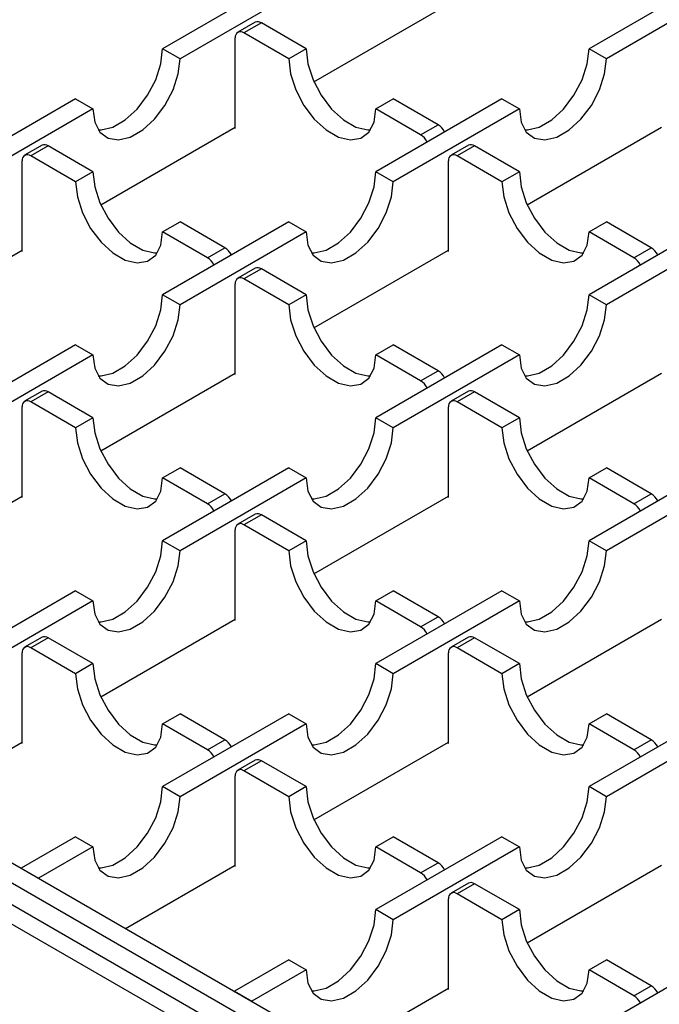
# Model space of a CAD drawing. Units: inches. Extents: x 1.3 to 65.5, y 0.2 to 45.8.
# Drawn here: x 51.1 to 52.8, y 20.1 to 22.7 of the extents above; entities that cross this region are included whole.
import ezdxf

# ---------------------------------------------------------------- set-up
doc = ezdxf.new("R2010")
doc.units = ezdxf.units.IN
doc.header["$LTSCALE"] = 4
doc.header["$MEASUREMENT"] = 0
doc.linetypes.add('SLD-Solid', pattern=[0])

msp = doc.modelspace()

# ---------------------------------------------------------------- linework, layer by layer
at = {"color": 7, "linetype": 'SLD-Solid', "lineweight": 25}
for p, q in [((46.5384142, 22.9808408), (53.2197381, 19.1237946)), ((53.2921732, 19.1309674), (46.6108493, 22.9880136)), ((51.8133195, 22.7731947), (51.4903888, 22.5867708)), ((52.9046024, 22.7731947), (52.5816717, 22.5867708)), ((51.8578616, 22.7474811), (51.534931, 22.5610572)), ((52.9491445, 22.7474811), (52.6262139, 22.5610572)), ((51.8778081, 22.5018178), (52.2219938, 22.7005119)), ((51.7274188, 22.6545428), (51.6828767, 22.6288291)), ((51.7431656, 22.6529835), (51.6986234, 22.6272698)), ((51.8578616, 22.5867708), (51.7431656, 22.6529835)), ((47.4114406, 22.6336982), (52.7075033, 19.5763463)), ((51.8133195, 22.5610572), (51.6986234, 22.6272698)), ((47.3668984, 22.6079846), (52.6629612, 19.5506326)), ((51.6763523, 22.3829484), (51.6763523, 22.6144088)), ((51.534931, 22.5610572), (51.4903888, 22.5867708)), ((51.8578616, 22.5867708), (51.8133195, 22.5610572)), ((52.6262139, 22.5610572), (52.5816717, 22.5867708)), ((51.267678, 22.4582026), (50.9447474, 22.2717787)), ((51.267678, 22.4582026), (51.3122202, 22.432489)), ((52.3589609, 22.4582026), (52.0360303, 22.2717787)), ((52.0360303, 22.432489), (52.0805724, 22.4582026)), ((52.1952685, 22.39199), (52.0805724, 22.4582026)), ((52.3589609, 22.4582026), (52.4035031, 22.432489)), ((51.3122202, 22.432489), (50.9892895, 22.2460651)), ((52.1507263, 22.3662764), (52.0360303, 22.432489)), ((52.4035031, 22.432489), (52.0805724, 22.2460651)), ((51.3321667, 22.1868257), (51.6763523, 22.3855198)), ((51.6741252, 22.3842341), (51.6763523, 22.3829484)), ((52.1507263, 22.3662764), (52.1952685, 22.39199)), ((52.4234496, 22.1868257), (52.7676352, 22.3855198)), ((51.1817774, 22.3395507), (51.1372352, 22.313837)), ((51.1975241, 22.3379914), (51.1529819, 22.3122777)), ((51.3122202, 22.2717787), (51.1975241, 22.3379914)), ((52.2730603, 22.3395507), (52.2285181, 22.313837)), ((52.288807, 22.3379914), (52.2442649, 22.3122777)), ((52.4035031, 22.2717787), (52.288807, 22.3379914)), ((51.1307109, 22.0679563), (51.1307109, 22.2994167)), ((51.267678, 22.2460651), (51.1529819, 22.3122777)), ((52.2219938, 22.0679563), (52.2219938, 22.2994167)), ((52.3589609, 22.2460651), (52.2442649, 22.3122777)), ((51.3122202, 22.2717787), (51.267678, 22.2460651)), ((52.0805724, 22.2460651), (52.0360303, 22.2717787)), ((52.4035031, 22.2717787), (52.3589609, 22.2460651)), ((51.8133195, 22.1432105), (51.4903888, 21.9567866)), ((51.4903888, 22.1174969), (51.534931, 22.1432105)), ((51.649627, 22.0769979), (51.534931, 22.1432105)), ((51.8133195, 22.1432105), (51.8578616, 22.1174969)), ((52.9046024, 22.1432105), (52.5816717, 21.9567866)), ((52.5816717, 22.1174969), (52.6262139, 22.1432105)), ((52.7409099, 22.0769979), (52.6262139, 22.1432105)), ((51.6050849, 22.0512843), (51.4903888, 22.1174969)), ((51.8578616, 22.1174969), (51.534931, 21.931073)), ((52.6963678, 22.0512843), (52.5816717, 22.1174969)), ((52.9491445, 22.1174969), (52.6262139, 21.931073)), ((50.7865252, 21.8718336), (51.1307109, 22.0705277)), ((51.1284838, 22.069242), (51.1307109, 22.0679563)), ((51.6050849, 22.0512843), (51.649627, 22.0769979)), ((51.8778081, 21.8718336), (52.2219938, 22.0705277)), ((52.2197667, 22.069242), (52.2219938, 22.0679563)), ((52.6963678, 22.0512843), (52.7409099, 22.0769979)), ((51.7274188, 22.0245586), (51.6828767, 21.9988449)), ((51.7431656, 22.0229993), (51.6986234, 21.9972856)), ((51.8578616, 21.9567866), (51.7431656, 22.0229993)), ((51.8133195, 21.931073), (51.6986234, 21.9972856)), ((51.6763523, 21.7529642), (51.6763523, 21.9844246)), ((51.534931, 21.931073), (51.4903888, 21.9567866)), ((51.8578616, 21.9567866), (51.8133195, 21.931073)), ((52.6262139, 21.931073), (52.5816717, 21.9567866)), ((51.267678, 21.8282184), (50.9447474, 21.6417945)), ((51.267678, 21.8282184), (51.3122202, 21.8025048)), ((52.3589609, 21.8282184), (52.0360303, 21.6417945)), ((52.0360303, 21.8025048), (52.0805724, 21.8282184)), ((52.1952685, 21.7620058), (52.0805724, 21.8282184)), ((52.3589609, 21.8282184), (52.4035031, 21.8025048)), ((51.3122202, 21.8025048), (50.9892895, 21.6160809)), ((52.1507263, 21.7362922), (52.0360303, 21.8025048)), ((52.4035031, 21.8025048), (52.0805724, 21.6160809)), ((51.3321667, 21.5568414), (51.6763523, 21.7555356)), ((51.6741252, 21.7542499), (51.6763523, 21.7529642)), ((52.1507263, 21.7362922), (52.1952685, 21.7620058)), ((52.4234496, 21.5568414), (52.7676352, 21.7555356)), ((51.1817774, 21.7095665), (51.1372352, 21.6838528)), ((51.1975241, 21.7080071), (51.1529819, 21.6822935)), ((51.3122202, 21.6417945), (51.1975241, 21.7080071)), ((52.2730603, 21.7095665), (52.2285181, 21.6838528)), ((52.288807, 21.7080071), (52.2442649, 21.6822935)), ((52.4035031, 21.6417945), (52.288807, 21.7080071)), ((51.1307109, 21.4379721), (51.1307109, 21.6694325)), ((51.267678, 21.6160809), (51.1529819, 21.6822935)), ((52.2219938, 21.4379721), (52.2219938, 21.6694325)), ((52.3589609, 21.6160809), (52.2442649, 21.6822935)), ((51.3122202, 21.6417945), (51.267678, 21.6160809)), ((52.0805724, 21.6160809), (52.0360303, 21.6417945)), ((52.4035031, 21.6417945), (52.3589609, 21.6160809)), ((51.8133195, 21.5132263), (51.4903888, 21.3268024)), ((51.4903888, 21.4875127), (51.534931, 21.5132263)), ((51.649627, 21.4470137), (51.534931, 21.5132263)), ((51.8133195, 21.5132263), (51.8578616, 21.4875127)), ((52.9046024, 21.5132263), (52.5816717, 21.3268024)), ((52.5816717, 21.4875127), (52.6262139, 21.5132263)), ((52.7409099, 21.4470137), (52.6262139, 21.5132263)), ((51.6050849, 21.4213), (51.4903888, 21.4875127)), ((51.8578616, 21.4875127), (51.534931, 21.3010888)), ((52.6963678, 21.4213), (52.5816717, 21.4875127)), ((52.9491445, 21.4875127), (52.6262139, 21.3010888)), ((50.7865252, 21.2418493), (51.1307109, 21.4405435)), ((51.1284838, 21.4392578), (51.1307109, 21.4379721)), ((51.6050849, 21.4213), (51.649627, 21.4470137)), ((51.8778081, 21.2418493), (52.2219938, 21.4405435)), ((52.2197667, 21.4392578), (52.2219938, 21.4379721)), ((52.6963678, 21.4213), (52.7409099, 21.4470137)), ((51.7274188, 21.3945744), (51.6828767, 21.3688607)), ((51.7431656, 21.393015), (51.6986234, 21.3673014)), ((51.8578616, 21.3268024), (51.7431656, 21.393015)), ((51.8133195, 21.3010888), (51.6986234, 21.3673014)), ((51.6763523, 21.12298), (51.6763523, 21.3544404)), ((51.534931, 21.3010888), (51.4903888, 21.3268024)), ((51.8578616, 21.3268024), (51.8133195, 21.3010888)), ((52.6262139, 21.3010888), (52.5816717, 21.3268024)), ((51.267678, 21.1982342), (50.9447474, 21.0118103)), ((51.267678, 21.1982342), (51.3122202, 21.1725206)), ((52.3589609, 21.1982342), (52.0360303, 21.0118103)), ((52.0360303, 21.1725206), (52.0805724, 21.1982342)), ((52.1952685, 21.1320216), (52.0805724, 21.1982342)), ((52.3589609, 21.1982342), (52.4035031, 21.1725206)), ((51.3122202, 21.1725206), (50.9892895, 20.9860967)), ((52.1507263, 21.1063079), (52.0360303, 21.1725206)), ((52.4035031, 21.1725206), (52.0805724, 20.9860967)), ((52.1507263, 21.1063079), (52.1952685, 21.1320216)), ((51.3321667, 20.9268572), (51.6763523, 21.1255514)), ((51.6741252, 21.1242657), (51.6763523, 21.12298)), ((52.4234496, 20.9268572), (52.7676352, 21.1255514)), ((51.1817774, 21.0795822), (51.1372352, 21.0538686)), ((51.1975241, 21.0780229), (51.1529819, 21.0523093)), ((51.3122202, 21.0118103), (51.1975241, 21.0780229)), ((52.2730603, 21.0795822), (52.2285181, 21.0538686)), ((52.288807, 21.0780229), (52.2442649, 21.0523093)), ((52.4035031, 21.0118103), (52.288807, 21.0780229)), ((51.1307109, 20.8079879), (51.1307109, 21.0394483)), ((51.267678, 20.9860967), (51.1529819, 21.0523093)), ((52.2219938, 20.8079879), (52.2219938, 21.0394483)), ((52.3589609, 20.9860967), (52.2442649, 21.0523093)), ((51.3122202, 21.0118103), (51.267678, 20.9860967)), ((52.0805724, 20.9860967), (52.0360303, 21.0118103)), ((52.4035031, 21.0118103), (52.3589609, 20.9860967)), ((51.8133195, 20.8832421), (51.4903888, 20.6968182)), ((51.4903888, 20.8575285), (51.534931, 20.8832421)), ((51.649627, 20.8170295), (51.534931, 20.8832421)), ((51.8133195, 20.8832421), (51.8578616, 20.8575285)), ((52.9046024, 20.8832421), (52.5816717, 20.6968182)), ((52.5816717, 20.8575285), (52.6262139, 20.8832421)), ((52.7409099, 20.8170295), (52.6262139, 20.8832421)), ((51.6050849, 20.7913158), (51.4903888, 20.8575285)), ((51.8578616, 20.8575285), (51.534931, 20.6711046)), ((52.6963678, 20.7913158), (52.5816717, 20.8575285)), ((52.9491445, 20.8575285), (52.6262139, 20.6711046)), ((50.8501315, 20.6485842), (51.1307109, 20.8105593)), ((51.1284838, 20.8092736), (51.1307109, 20.8079879)), ((51.6050849, 20.7913158), (51.649627, 20.8170295)), ((51.8778081, 20.6118651), (52.2219938, 20.8105593)), ((52.2197667, 20.8092736), (52.2219938, 20.8079879)), ((52.6963678, 20.7913158), (52.7409099, 20.8170295)), ((51.7274188, 20.7645901), (51.6828767, 20.7388765)), ((51.7431656, 20.7630308), (51.6986234, 20.7373172)), ((51.8578616, 20.6968182), (51.7431656, 20.7630308)), ((51.8133195, 20.6711046), (51.6986234, 20.7373172)), ((51.6763523, 20.4929958), (51.6763523, 20.7244562)), ((51.534931, 20.6711046), (51.4903888, 20.6968182)), ((51.8578616, 20.6968182), (51.8133195, 20.6711046)), ((52.6262139, 20.6711046), (52.5816717, 20.6968182)), ((51.267678, 20.56825), (51.1284838, 20.4878949)), ((51.267678, 20.56825), (51.3122202, 20.5425364)), ((52.3589609, 20.56825), (52.0360303, 20.3818261)), ((52.0360303, 20.5425364), (52.0805724, 20.56825)), ((52.1952685, 20.5020374), (52.0805724, 20.56825)), ((52.3589609, 20.56825), (52.4035031, 20.5425364)), ((51.3122202, 20.5425364), (51.1730259, 20.4621812)), ((52.1507263, 20.4763237), (52.0360303, 20.5425364)), ((52.4035031, 20.5425364), (52.0805724, 20.3561125)), ((52.1507263, 20.4763237), (52.1952685, 20.5020374)), ((51.1284838, 20.4878949), (51.1730259, 20.4621812)), ((51.3957729, 20.3335921), (51.6763523, 20.4955672)), ((51.6741252, 20.4942815), (51.6763523, 20.4929958)), ((52.4234496, 20.296873), (52.7676352, 20.4955672)), ((52.2730603, 20.449598), (52.2285181, 20.4238844)), ((52.288807, 20.4480387), (52.2442649, 20.4223251)), ((52.4035031, 20.3818261), (52.288807, 20.4480387)), ((52.2219938, 20.1780037), (52.2219938, 20.4094641)), ((52.3589609, 20.3561125), (52.2442649, 20.4223251)), ((52.0805724, 20.3561125), (52.0360303, 20.3818261)), ((52.4035031, 20.3818261), (52.3589609, 20.3561125)), ((51.8133195, 20.2532579), (51.6741252, 20.1729028)), ((51.8133195, 20.2532579), (51.8578616, 20.2275442)), ((52.9046024, 20.2532579), (52.5816717, 20.066834)), ((52.5816717, 20.2275442), (52.6262139, 20.2532579)), ((52.7409099, 20.1870453), (52.6262139, 20.2532579)), ((51.8578616, 20.2275442), (51.7186674, 20.1471891)), ((52.6963678, 20.1613316), (52.5816717, 20.2275442)), ((51.9414144, 20.0186), (52.2219938, 20.1805751)), ((52.2197667, 20.1792894), (52.2219938, 20.1780037)), ((52.6963678, 20.1613316), (52.7409099, 20.1870453)), ((51.6741252, 20.1729028), (51.7186674, 20.1471891))]:
    msp.add_line(p, q, dxfattribs=at)
at = {"color": 7, "linetype": 'SLD-Solid', "lineweight": 25, "flags": 128}
for points in [[(51.3257852, 22.3788125), (51.3327747, 22.3788134), (51.3631859, 22.3860579), (51.3948809, 22.4043551), (51.4252921, 22.4322226), (51.4519557, 22.4674027), (51.4727115, 22.5070454), (51.4858781, 22.5479391), (51.4903888, 22.5867708)], [(51.8578616, 22.5867708), (51.8623723, 22.5479391), (51.8755389, 22.5070454), (51.8962947, 22.4674027), (51.9229583, 22.4322226), (51.9533695, 22.4043551), (51.9850645, 22.3860579), (52.0154757, 22.3788134), (52.0224652, 22.3788125)], [(52.4170681, 22.3788125), (52.4240576, 22.3788134), (52.4544688, 22.3860579), (52.4861638, 22.4043551), (52.516575, 22.4322226), (52.5432386, 22.4674027), (52.5639944, 22.5070454), (52.577161, 22.5479391), (52.5816717, 22.5867708)], [(51.3122202, 22.432489), (51.3167308, 22.3988652), (51.3298974, 22.3731733), (51.3506533, 22.3574948), (51.3773169, 22.3530998), (51.407728, 22.3603443), (51.4394231, 22.3786414), (51.4698343, 22.4065089), (51.4964978, 22.4416891), (51.5172537, 22.4813318), (51.5304203, 22.5222255), (51.534931, 22.5610572)], [(51.8133195, 22.5610572), (51.8178301, 22.5222255), (51.8309967, 22.4813318), (51.8517526, 22.4416891), (51.8784162, 22.4065089), (51.9088273, 22.3786414), (51.9405224, 22.3603443), (51.9709336, 22.3530998), (51.9975971, 22.3574948), (52.018353, 22.3731733), (52.0315196, 22.3988652), (52.0360303, 22.432489)], [(52.4035031, 22.432489), (52.4080138, 22.3988652), (52.4211804, 22.3731733), (52.4419362, 22.3574948), (52.4685998, 22.3530998), (52.4990109, 22.3603443), (52.530706, 22.3786414), (52.5611172, 22.4065089), (52.5877808, 22.4416891), (52.6085366, 22.4813318), (52.6217032, 22.5222255), (52.6262139, 22.5610572)], [(51.3122202, 22.2717787), (51.3167308, 22.232947), (51.3298974, 22.1920533), (51.3506533, 22.1524106), (51.3773169, 22.1172304), (51.407728, 22.089363), (51.4394231, 22.0710658), (51.4698343, 22.0638213), (51.4768238, 22.0638204)], [(51.8714266, 22.0638204), (51.8784162, 22.0638213), (51.9088273, 22.0710658), (51.9405224, 22.089363), (51.9709336, 22.1172304), (51.9975971, 22.1524106), (52.018353, 22.1920533), (52.0315196, 22.232947), (52.0360303, 22.2717787)], [(52.4035031, 22.2717787), (52.4080138, 22.232947), (52.4211804, 22.1920533), (52.4419362, 22.1524106), (52.4685998, 22.1172304), (52.4990109, 22.089363), (52.530706, 22.0710658), (52.5611172, 22.0638213), (52.5681067, 22.0638204)], [(51.267678, 22.2460651), (51.2721887, 22.2072334), (51.2853553, 22.1663397), (51.3061111, 22.126697), (51.3327747, 22.0915168), (51.3631859, 22.0636493), (51.3948809, 22.0453522), (51.4252921, 22.0381076), (51.4519557, 22.0425027), (51.4727115, 22.0581812), (51.4858781, 22.0838731), (51.4903888, 22.1174969)], [(51.8578616, 22.1174969), (51.8623723, 22.0838731), (51.8755389, 22.0581812), (51.8962947, 22.0425027), (51.9229583, 22.0381076), (51.9533695, 22.0453522), (51.9850645, 22.0636493), (52.0154757, 22.0915168), (52.0421393, 22.126697), (52.0628951, 22.1663397), (52.0760617, 22.2072334), (52.0805724, 22.2460651)], [(52.3589609, 22.2460651), (52.3634716, 22.2072334), (52.3766382, 22.1663397), (52.397394, 22.126697), (52.4240576, 22.0915168), (52.4544688, 22.0636493), (52.4861638, 22.0453522), (52.516575, 22.0381076), (52.5432386, 22.0425027), (52.5639944, 22.0581812), (52.577161, 22.0838731), (52.5816717, 22.1174969)], [(51.3257852, 21.7488283), (51.3327747, 21.7488292), (51.3631859, 21.7560737), (51.3948809, 21.7743709), (51.4252921, 21.8022383), (51.4519557, 21.8374185), (51.4727115, 21.8770612), (51.4858781, 21.9179549), (51.4903888, 21.9567866)], [(51.8578616, 21.9567866), (51.8623723, 21.9179549), (51.8755389, 21.8770612), (51.8962947, 21.8374185), (51.9229583, 21.8022383), (51.9533695, 21.7743709), (51.9850645, 21.7560737), (52.0154757, 21.7488292), (52.0224652, 21.7488283)], [(52.4170681, 21.7488283), (52.4240576, 21.7488292), (52.4544688, 21.7560737), (52.4861638, 21.7743709), (52.516575, 21.8022383), (52.5432386, 21.8374185), (52.5639944, 21.8770612), (52.577161, 21.9179549), (52.5816717, 21.9567866)], [(51.3122202, 21.8025048), (51.3167308, 21.768881), (51.3298974, 21.7431891), (51.3506533, 21.7275106), (51.3773169, 21.7231155), (51.407728, 21.73036), (51.4394231, 21.7486572), (51.4698343, 21.7765247), (51.4964978, 21.8117049), (51.5172537, 21.8513476), (51.5304203, 21.8922413), (51.534931, 21.931073)], [(51.8133195, 21.931073), (51.8178301, 21.8922413), (51.8309967, 21.8513476), (51.8517526, 21.8117049), (51.8784162, 21.7765247), (51.9088273, 21.7486572), (51.9405224, 21.73036), (51.9709336, 21.7231155), (51.9975971, 21.7275106), (52.018353, 21.7431891), (52.0315196, 21.768881), (52.0360303, 21.8025048)], [(52.4035031, 21.8025048), (52.4080138, 21.768881), (52.4211804, 21.7431891), (52.4419362, 21.7275106), (52.4685998, 21.7231155), (52.4990109, 21.73036), (52.530706, 21.7486572), (52.5611172, 21.7765247), (52.5877808, 21.8117049), (52.6085366, 21.8513476), (52.6217032, 21.8922413), (52.6262139, 21.931073)], [(51.3122202, 21.6417945), (51.3167308, 21.6029628), (51.3298974, 21.5620691), (51.3506533, 21.5224264), (51.3773169, 21.4872462), (51.407728, 21.4593787), (51.4394231, 21.4410816), (51.4698343, 21.4338371), (51.4768238, 21.4338362)], [(51.8714266, 21.4338362), (51.8784162, 21.4338371), (51.9088273, 21.4410816), (51.9405224, 21.4593787), (51.9709336, 21.4872462), (51.9975971, 21.5224264), (52.018353, 21.5620691), (52.0315196, 21.6029628), (52.0360303, 21.6417945)], [(52.4035031, 21.6417945), (52.4080138, 21.6029628), (52.4211804, 21.5620691), (52.4419362, 21.5224264), (52.4685998, 21.4872462), (52.4990109, 21.4593787), (52.530706, 21.4410816), (52.5611172, 21.4338371), (52.5681067, 21.4338362)], [(51.267678, 21.6160809), (51.2721887, 21.5772492), (51.2853553, 21.5363555), (51.3061111, 21.4967128), (51.3327747, 21.4615326), (51.3631859, 21.4336651), (51.3948809, 21.4153679), (51.4252921, 21.4081234), (51.4519557, 21.4125185), (51.4727115, 21.428197), (51.4858781, 21.4538889), (51.4903888, 21.4875127)], [(51.8578616, 21.4875127), (51.8623723, 21.4538889), (51.8755389, 21.428197), (51.8962947, 21.4125185), (51.9229583, 21.4081234), (51.9533695, 21.4153679), (51.9850645, 21.4336651), (52.0154757, 21.4615326), (52.0421393, 21.4967128), (52.0628951, 21.5363555), (52.0760617, 21.5772492), (52.0805724, 21.6160809)], [(52.3589609, 21.6160809), (52.3634716, 21.5772492), (52.3766382, 21.5363555), (52.397394, 21.4967128), (52.4240576, 21.4615326), (52.4544688, 21.4336651), (52.4861638, 21.4153679), (52.516575, 21.4081234), (52.5432386, 21.4125185), (52.5639944, 21.428197), (52.577161, 21.4538889), (52.5816717, 21.4875127)], [(51.3257852, 21.1188441), (51.3327747, 21.118845), (51.3631859, 21.1260895), (51.3948809, 21.1443866), (51.4252921, 21.1722541), (51.4519557, 21.2074343), (51.4727115, 21.247077), (51.4858781, 21.2879707), (51.4903888, 21.3268024)], [(51.8578616, 21.3268024), (51.8623723, 21.2879707), (51.8755389, 21.247077), (51.8962947, 21.2074343), (51.9229583, 21.1722541), (51.9533695, 21.1443866), (51.9850645, 21.1260895), (52.0154757, 21.118845), (52.0224652, 21.1188441)], [(52.4170681, 21.1188441), (52.4240576, 21.118845), (52.4544688, 21.1260895), (52.4861638, 21.1443866), (52.516575, 21.1722541), (52.5432386, 21.2074343), (52.5639944, 21.247077), (52.577161, 21.2879707), (52.5816717, 21.3268024)], [(51.3122202, 21.1725206), (51.3167308, 21.1388968), (51.3298974, 21.1132049), (51.3506533, 21.0975264), (51.3773169, 21.0931313), (51.407728, 21.1003758), (51.4394231, 21.118673), (51.4698343, 21.1465405), (51.4964978, 21.1817206), (51.5172537, 21.2213634), (51.5304203, 21.2622571), (51.534931, 21.3010888)], [(51.8133195, 21.3010888), (51.8178301, 21.2622571), (51.8309967, 21.2213634), (51.8517526, 21.1817206), (51.8784162, 21.1465405), (51.9088273, 21.118673), (51.9405224, 21.1003758), (51.9709336, 21.0931313), (51.9975971, 21.0975264), (52.018353, 21.1132049), (52.0315196, 21.1388968), (52.0360303, 21.1725206)], [(52.4035031, 21.1725206), (52.4080138, 21.1388968), (52.4211804, 21.1132049), (52.4419362, 21.0975264), (52.4685998, 21.0931313), (52.4990109, 21.1003758), (52.530706, 21.118673), (52.5611172, 21.1465405), (52.5877808, 21.1817206), (52.6085366, 21.2213634), (52.6217032, 21.2622571), (52.6262139, 21.3010888)], [(51.3122202, 21.0118103), (51.3167308, 20.9729786), (51.3298974, 20.9320849), (51.3506533, 20.8924422), (51.3773169, 20.857262), (51.407728, 20.8293945), (51.4394231, 20.8110974), (51.4698343, 20.8038529), (51.4768238, 20.8038519)], [(51.8714266, 20.8038519), (51.8784162, 20.8038529), (51.9088273, 20.8110974), (51.9405224, 20.8293945), (51.9709336, 20.857262), (51.9975971, 20.8924422), (52.018353, 20.9320849), (52.0315196, 20.9729786), (52.0360303, 21.0118103)], [(52.4035031, 21.0118103), (52.4080138, 20.9729786), (52.4211804, 20.9320849), (52.4419362, 20.8924422), (52.4685998, 20.857262), (52.4990109, 20.8293945), (52.530706, 20.8110974), (52.5611172, 20.8038529), (52.5681067, 20.8038519)], [(51.267678, 20.9860967), (51.2721887, 20.947265), (51.2853553, 20.9063713), (51.3061111, 20.8667285), (51.3327747, 20.8315484), (51.3631859, 20.8036809), (51.3948809, 20.7853837), (51.4252921, 20.7781392), (51.4519557, 20.7825343), (51.4727115, 20.7982128), (51.4858781, 20.8239047), (51.4903888, 20.8575285)], [(51.8578616, 20.8575285), (51.8623723, 20.8239047), (51.8755389, 20.7982128), (51.8962947, 20.7825343), (51.9229583, 20.7781392), (51.9533695, 20.7853837), (51.9850645, 20.8036809), (52.0154757, 20.8315484), (52.0421393, 20.8667285), (52.0628951, 20.9063713), (52.0760617, 20.947265), (52.0805724, 20.9860967)], [(52.3589609, 20.9860967), (52.3634716, 20.947265), (52.3766382, 20.9063713), (52.397394, 20.8667285), (52.4240576, 20.8315484), (52.4544688, 20.8036809), (52.4861638, 20.7853837), (52.516575, 20.7781392), (52.5432386, 20.7825343), (52.5639944, 20.7982128), (52.577161, 20.8239047), (52.5816717, 20.8575285)], [(51.3257852, 20.4888598), (51.3327747, 20.4888608), (51.3631859, 20.4961053), (51.3948809, 20.5144024), (51.4252921, 20.5422699), (51.4519557, 20.5774501), (51.4727115, 20.6170928), (51.4858781, 20.6579865), (51.4903888, 20.6968182)], [(51.8578616, 20.6968182), (51.8623723, 20.6579865), (51.8755389, 20.6170928), (51.8962947, 20.5774501), (51.9229583, 20.5422699), (51.9533695, 20.5144024), (51.9850645, 20.4961053), (52.0154757, 20.4888608), (52.0224652, 20.4888598)], [(52.4170681, 20.4888598), (52.4240576, 20.4888608), (52.4544688, 20.4961053), (52.4861638, 20.5144024), (52.516575, 20.5422699), (52.5432386, 20.5774501), (52.5639944, 20.6170928), (52.577161, 20.6579865), (52.5816717, 20.6968182)], [(51.3122202, 20.5425364), (51.3167308, 20.5089126), (51.3298974, 20.4832207), (51.3506533, 20.4675422), (51.3773169, 20.4631471), (51.407728, 20.4703916), (51.4394231, 20.4886888), (51.4698343, 20.5165563), (51.4964978, 20.5517364), (51.5172537, 20.5913792), (51.5304203, 20.6322729), (51.534931, 20.6711046)], [(51.8133195, 20.6711046), (51.8178301, 20.6322729), (51.8309967, 20.5913792), (51.8517526, 20.5517364), (51.8784162, 20.5165563), (51.9088273, 20.4886888), (51.9405224, 20.4703916), (51.9709336, 20.4631471), (51.9975971, 20.4675422), (52.018353, 20.4832207), (52.0315196, 20.5089126), (52.0360303, 20.5425364)], [(52.4035031, 20.5425364), (52.4080138, 20.5089126), (52.4211804, 20.4832207), (52.4419362, 20.4675422), (52.4685998, 20.4631471), (52.4990109, 20.4703916), (52.530706, 20.4886888), (52.5611172, 20.5165563), (52.5877808, 20.5517364), (52.6085366, 20.5913792), (52.6217032, 20.6322729), (52.6262139, 20.6711046)], [(51.8714266, 20.1738677), (51.8784162, 20.1738686), (51.9088273, 20.1811132), (51.9405224, 20.1994103), (51.9709336, 20.2272778), (51.9975971, 20.262458), (52.018353, 20.3021007), (52.0315196, 20.3429944), (52.0360303, 20.3818261)], [(52.4035031, 20.3818261), (52.4080138, 20.3429944), (52.4211804, 20.3021007), (52.4419362, 20.262458), (52.4685998, 20.2272778), (52.4990109, 20.1994103), (52.530706, 20.1811132), (52.5611172, 20.1738686), (52.5681067, 20.1738677)], [(51.8578616, 20.2275442), (51.8623723, 20.1939205), (51.8755389, 20.1682286), (51.8962947, 20.1525501), (51.9229583, 20.148155), (51.9533695, 20.1553995), (51.9850645, 20.1736967), (52.0154757, 20.2015642), (52.0421393, 20.2367443), (52.0628951, 20.2763871), (52.0760617, 20.3172808), (52.0805724, 20.3561125)], [(52.3589609, 20.3561125), (52.3634716, 20.3172808), (52.3766382, 20.2763871), (52.397394, 20.2367443), (52.4240576, 20.2015642), (52.4544688, 20.1736967), (52.4861638, 20.1553995), (52.516575, 20.148155), (52.5432386, 20.1525501), (52.5639944, 20.1682286), (52.577161, 20.1939205), (52.5816717, 20.2275442)]]:
    msp.add_lwpolyline(points, dxfattribs=at)
at = {"color": 7, "linetype": 'SLD-Solid', "lineweight": 25}
for centre, radius, start, end in [((51.7339397, 22.6401053), 0.0158418, 54.3824225, 114.307119), ((51.6899295, 22.6166113), 0.0137546, 50.7967148, 189.214037), ((52.1699665, 22.3521711), 0.0471777, 26.7638568, 57.5670765), ((52.1259365, 22.3269213), 0.0465119, 26.5378207, 57.7931126), ((51.1882983, 22.3251132), 0.0158418, 54.3824225, 114.307119), ((52.2795812, 22.3251132), 0.0158418, 54.3824225, 114.307119), ((51.144288, 22.3016192), 0.0137546, 50.7967148, 189.214037), ((52.2355709, 22.3016192), 0.0137546, 50.7967148, 189.214037), ((51.6243251, 22.037179), 0.0471777, 26.7638568, 57.5670765), ((52.715608, 22.037179), 0.0471777, 26.7638568, 57.5670765), ((51.580295, 22.0119291), 0.0465119, 26.5378207, 57.7931126), ((52.6715779, 22.0119291), 0.0465119, 26.5378207, 57.7931126), ((51.7339397, 22.0101211), 0.0158418, 54.3824225, 114.307119), ((51.6899295, 21.986627), 0.0137546, 50.7967148, 189.214037), ((52.1699665, 21.7221869), 0.0471777, 26.7638568, 57.5670765), ((52.1259365, 21.696937), 0.0465119, 26.5378207, 57.7931126), ((51.1882983, 21.695129), 0.0158418, 54.3824225, 114.307119), ((52.2795812, 21.695129), 0.0158418, 54.3824225, 114.307119), ((51.144288, 21.6716349), 0.0137546, 50.7967148, 189.214037), ((52.2355709, 21.6716349), 0.0137546, 50.7967148, 189.214037), ((51.6243251, 21.4071948), 0.0471777, 26.7638568, 57.5670765), ((52.715608, 21.4071948), 0.0471777, 26.7638568, 57.5670765), ((51.580295, 21.3819449), 0.0465119, 26.5378207, 57.7931126), ((52.6715779, 21.3819449), 0.0465119, 26.5378207, 57.7931126), ((51.7339397, 21.3801369), 0.0158418, 54.3824225, 114.307119), ((51.6899295, 21.3566428), 0.0137546, 50.7967148, 189.214037), ((52.1699665, 21.0922027), 0.0471777, 26.7638568, 57.5670765), ((52.1259365, 21.0669528), 0.0465119, 26.5378207, 57.7931126), ((51.1882983, 21.0651448), 0.0158418, 54.3824225, 114.307119), ((52.2795812, 21.0651448), 0.0158418, 54.3824225, 114.307119), ((51.144288, 21.0416507), 0.0137546, 50.7967148, 189.214037), ((52.2355709, 21.0416507), 0.0137546, 50.7967148, 189.214037), ((51.6243251, 20.7772106), 0.0471777, 26.7638568, 57.5670765), ((52.715608, 20.7772106), 0.0471777, 26.7638568, 57.5670765), ((51.580295, 20.7519607), 0.0465119, 26.5378207, 57.7931126), ((52.6715779, 20.7519607), 0.0465119, 26.5378207, 57.7931126), ((51.7339397, 20.7501527), 0.0158418, 54.3824225, 114.307119), ((51.6899295, 20.7266586), 0.0137546, 50.7967148, 189.214037), ((52.1699665, 20.4622185), 0.0471777, 26.7638568, 57.5670765), ((52.1259365, 20.4369686), 0.0465119, 26.5378207, 57.7931126), ((52.2795812, 20.4351606), 0.0158418, 54.3824225, 114.307119), ((52.2355709, 20.4116665), 0.0137546, 50.7967148, 189.214037), ((52.715608, 20.1472264), 0.0471777, 26.7638568, 57.5670765), ((52.6715779, 20.1219765), 0.0465119, 26.5378207, 57.7931126)]:
    msp.add_arc(centre, radius, start, end, dxfattribs=at)

doc.saveas('drawing.dxf')
